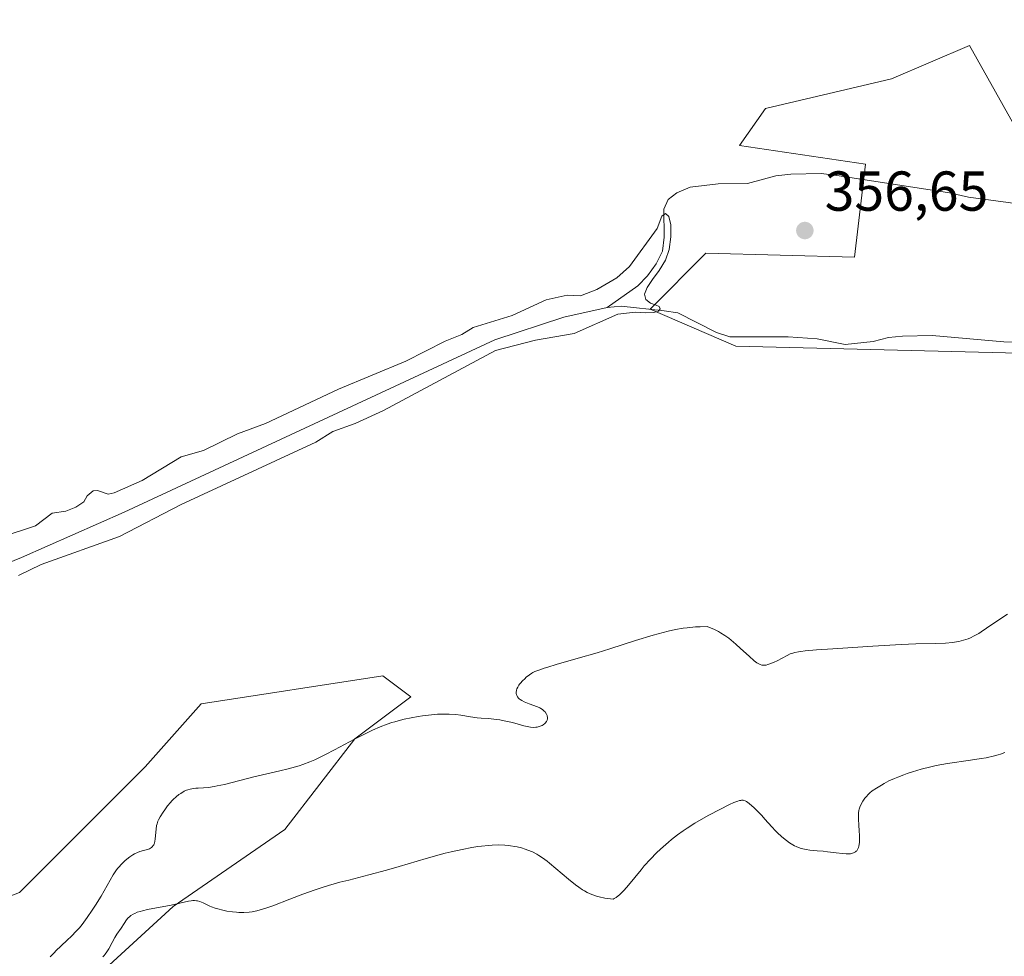
# Model space of a CAD drawing. Units: metres. Extents: x 625747 to 629234, y 4660157 to 4662532.
# Drawn here: x 628609 to 628784, y 4660829 to 4660995 of the extents above; entities that cross this region are included whole.
import ezdxf

# ---------------------------------------------------------------- set-up
doc = ezdxf.new("R2010")
doc.units = ezdxf.units.M
doc.header["$MEASUREMENT"] = 0
for name, color, linetype, lineweight in [('Comarca CxS', 21, 'Continuous', 0), ('Comunidad Autónoma CxS', 142, 'Continuous', 0), ('Corriente natural lineal', 142, 'Continuous', 13), ('Cultivos herbáceos CxS', 92, 'Continuous', 0), ('Curva de nivel normal', 30, 'Continuous', 0), ('Espacio natural protegido CxS', 121, 'Continuous', 0), ('Municipio CxS', 4, 'Continuous', 0), ('Pastizal CxS', 92, 'Continuous', 0), ('Provincia CxS', 1, 'Continuous', 0), ('Punto de cota en terreno', 7, 'Continuous', 0), ('Rótulo de punto de cota en terreno', 7, 'Continuous', 0), ('Suelo desnudo CxS', 253, 'Continuous', 0)]:
    doc.layers.add(name, color=color, linetype=linetype, lineweight=lineweight)
doc.styles.add('Style-Arial', font='txt')

# ---------------------------------------------------------------- blocks, each defined once
blk = doc.blocks.new('5PATER')
at = {"layer": 'Punto de cota en terreno', "linetype": 'Continuous', "lineweight": 0}
h = blk.add_hatch(color=51, dxfattribs=at)
edge = h.paths.add_edge_path()
edge.add_ellipse((0, 0), major_axis=(-0.11, -0.111), ratio=0.999422, start_angle=0, end_angle=360)

msp = doc.modelspace()

# ---------------------------------------------------------------- linework, layer by layer
at = {"layer": 'Comarca CxS', "color": 21, "linetype": 'Continuous', "lineweight": 0}
msp.add_3dface([(629234.11, 4660218.85), (625787.71, 4660156.76), (625746.54, 4662469.87), (629191.8, 4662531.98)], dxfattribs=at)
at = {"layer": 'Comunidad Autónoma CxS', "color": 142, "linetype": 'Continuous', "lineweight": 0}
msp.add_3dface([(629234.11, 4660218.85), (625787.71, 4660156.76), (625746.54, 4662469.87), (629191.8, 4662531.98)], dxfattribs=at)
at = {"layer": 'Corriente natural lineal', "color": 142, "linetype": 'Continuous', "lineweight": 13}
for points in [[(628860.9201, 4660952.8301, 356.0974), (628842.2501, 4660956.5201, 356.5987), (628829.8001, 4660957.5801, 356.2643), (628803.7801, 4660960.3501, 356.2888), (628777.7401, 4660963.8401, 356.0592), (628774.3401, 4660964.6201, 356.103), (628753.9301, 4660967.7501, 355.7843), (628751.4501, 4660968.0401, 355.7628), (628746.0501, 4660967.9501, 355.7363), (628743.3901, 4660967.6301, 355.637), (628738.3701, 4660966.2701, 355.8522), (628733.1101, 4660966.1801, 356.4168), (628728.1301, 4660965.6201, 356.2837), (628725.7601, 4660964.6201, 356.2122), (628724.2301, 4660963.4001, 356.2227), (628723.4301, 4660961.7201, 356.1969), (628723.5101, 4660956.6901, 355.7763), (628723.2001, 4660954.2101, 355.6236), (628722.0501, 4660951.9301, 355.523), (628720.5401, 4660949.8001, 355.4488), (628718.7801, 4660948.0601, 355.3132), (628713.3601, 4660944.1501, 355.1241)], [(628713.3601, 4660944.1501, 355.1241), (628705.6401, 4660942.4701, 355.1867), (628693.3101, 4660938.4401, 355.3127), (628627.3101, 4660907.6901, 354.9848), (628609.0001, 4660899.6501, 354.7214), (628586.4901, 4660890.4601, 354.6605), (628560.6401, 4660881.0801, 354.6893), (628511.0401, 4660859.7901, 353.8988), (628487.6401, 4660850.1801, 353.7648), (628475.7201, 4660846.4101, 353.5873), (628456.2001, 4660841.7201, 353.8012), (628418.9801, 4660833.1701, 353.0921), (628414.1501, 4660832.5301, 353.2375), (628399.4901, 4660829.2501, 353.0228), (628397.5701, 4660829.1305, 353.0024)], [(628799.5101, 4660937.9901, 356.0443), (628784.0101, 4660938.0901, 356.1126), (628771.2401, 4660939.1801, 356.0986), (628765.9801, 4660939.0901, 355.9447), (628763.5001, 4660938.8101, 355.8247), (628760.7501, 4660938.1201, 355.6611), (628755.7801, 4660937.6001, 355.4956), (628750.7501, 4660938.5901, 355.6517), (628745.6201, 4660938.9801, 355.7186), (628735.2301, 4660938.9301, 355.6805), (628732.8501, 4660939.7201, 355.7379), (628725.9501, 4660943.2001, 355.3062), (628723.5001, 4660943.6101, 355.238), (628715.8501, 4660944.4301, 355.119), (628713.3601, 4660944.1501, 355.1241)]]:
    msp.add_polyline3d(points, dxfattribs=at)
at = {"layer": 'Cultivos herbáceos CxS', "color": 92, "linetype": 'Continuous', "lineweight": 0}
for points in [[(628787.1755, 4660974.3313, 357.2239), (628777.9151, 4660990.8678, 357.7167), (628764.0244, 4660984.9146, 357.7046), (628741.5348, 4660979.623, 357.5413), (628736.9046, 4660973.0084, 356.8813), (628759.3942, 4660969.7011, 356.3998), (628757.4099, 4660953.1646, 356.6335), (628730.9515, 4660953.826, 355.6723), (628721.0296, 4660943.9041, 355.1606), (628736.2431, 4660937.2895, 355.4703), (628789.1599, 4660935.9666, 356.1641)], [(628787.1755, 4660974.3313, 357.2239), (628777.9151, 4660990.8678, 357.7167), (628764.0244, 4660984.9146, 357.7046), (628741.5348, 4660979.623, 357.5413), (628736.9046, 4660973.0084, 356.8813), (628759.3942, 4660969.7011, 356.3998), (628757.4099, 4660953.1646, 356.6335), (628730.9515, 4660953.826, 355.6723), (628721.0296, 4660943.9041, 355.1606), (628736.2431, 4660937.2895, 355.4703), (628789.1599, 4660935.9666, 356.1641)], [(628621.0655, 4660823.7453, 364.4753), (628636.0119, 4660837.4521, 364.4305), (628655.9405, 4660851.1591, 362.7071), (628668.3959, 4660867.3585, 358.1888), (628678.3607, 4660874.8349, 358.0235), (628673.3791, 4660878.5745, 356.9722), (628640.9941, 4660873.5905, 355.7461), (628631.0299, 4660862.3759, 355.8557), (628608.6101, 4660839.9455, 355.5713), (628592.4179, 4660833.7155, 355.5046), (628567.5069, 4660839.9471, 355.3907), (628550.0689, 4660842.4401, 355.3319), (628545.1885, 4660839.9989, 355.3661), (628535.1229, 4660834.9637, 355.3804), (628531.0109, 4660812.5165, 355.4696)], [(628531.0109, 4660812.5165, 355.4696), (628535.1229, 4660834.9637, 355.3804), (628545.1885, 4660839.9989, 355.3661), (628550.0689, 4660842.4401, 355.3319), (628567.5069, 4660839.9471, 355.3907), (628592.4179, 4660833.7155, 355.5046), (628608.6101, 4660839.9455, 355.5713), (628631.0299, 4660862.3759, 355.8557), (628640.9941, 4660873.5905, 355.7461), (628673.3791, 4660878.5745, 356.9722), (628678.3607, 4660874.8349, 358.0235), (628668.3959, 4660867.3585, 358.1888), (628655.9405, 4660851.1591, 362.7071), (628636.0119, 4660837.4521, 364.4305), (628621.0655, 4660823.7453, 364.4753)]]:
    msp.add_polyline3d(points, dxfattribs=at)
at = {"layer": 'Curva de nivel normal', "color": 30, "linetype": 'Continuous', "lineweight": 0, "flags": 128}
for points, elevation in [([(628608.47, 4660896.4401), (628612.48, 4660898.4201), (628626.46, 4660903.4101), (628637.45, 4660909.0701), (628661.46, 4660920.2101), (628664.47, 4660922.1101), (628668.47, 4660923.5001), (628673.47, 4660925.8201), (628693.46, 4660936.5301), (628700.59, 4660938.3501), (628707.44, 4660939.5701), (628715.23, 4660943.0101), (628718.36, 4660943.3701), (628720.25, 4660943.2501), (628721.68, 4660943.2601), (628722.51, 4660943.5201), (628722.76, 4660943.9601), (628722.64, 4660944.3301), (628722.06, 4660944.5901), (628721.07, 4660944.9501), (628720.22, 4660945.6001), (628720, 4660946.5301), (628720.47, 4660947.7401), (628721.45, 4660949.1701), (628722.64, 4660950.7401), (628723.73, 4660952.5801), (628724.39, 4660954.5301), (628724.66, 4660956.7401), (628724.66, 4660958.9101), (628724.33, 4660960.3901), (628723.71, 4660960.9301), (628723.1, 4660960.4601), (628722.28, 4660958.2701), (628717.34, 4660951.4601), (628715.04, 4660949.4701), (628711.48, 4660947.4101), (628708.58, 4660946.2401), (628706.21, 4660946.3501), (628702.46, 4660945.5201), (628696.4, 4660942.7701), (628689.45, 4660940.6201), (628687.46, 4660939.3701), (628684.48, 4660938.1701), (628677.45, 4660934.5901), (628665.45, 4660929.6101), (628652.47, 4660923.5201), (628647.45, 4660921.6701), (628641.43, 4660918.7201), (628637.45, 4660917.5601), (628630.49, 4660913.3501), (628625.51, 4660911.1901), (628624.45, 4660910.9301), (628622.55, 4660911.5501), (628621.75, 4660911.5101), (628620.7, 4660910.6501), (628620.1, 4660909.5501), (628618.7, 4660908.5901), (628616.89, 4660907.8901), (628614.47, 4660907.5401), (628611.51, 4660905.2901), (628605.12, 4660903.2001)], 355), ([(628784.69, 4660889.5601), (628783.31, 4660888.6501), (628780.95, 4660887.0401), (628779.97, 4660886.3901), (628779.54, 4660886.1201), (628778.75, 4660885.6701), (628778.06, 4660885.3401), (628777.64, 4660885.1601), (628776.83, 4660884.8901), (628776.03, 4660884.6801), (628775.6, 4660884.6001), (628774.89, 4660884.5001), (628773.61, 4660884.4001), (628771.92, 4660884.3501), (628768.36, 4660884.2501), (628765.74, 4660884.1401), (628760.68, 4660883.8701), (628753.55, 4660883.4001), (628750.66, 4660883.1801), (628748.6, 4660882.9901), (628747.86, 4660882.9001), (628747.44, 4660882.8401), (628746.77, 4660882.7201), (628746.25, 4660882.5701), (628745.95, 4660882.4601), (628745.39, 4660882.2001), (628743.61, 4660881.2601), (628743.08, 4660881.0001), (628742.31, 4660880.6801), (628741.96, 4660880.5601), (628741.65, 4660880.4901), (628741.45, 4660880.4601), (628741.09, 4660880.4601), (628740.91, 4660880.4801), (628740.58, 4660880.5801), (628740.26, 4660880.7401), (628740.04, 4660880.8801), (628739.56, 4660881.2401), (628738.64, 4660882.0501), (628737.13, 4660883.4401), (628736.27, 4660884.2101), (628735.45, 4660884.9101), (628735.01, 4660885.2601), (628734.31, 4660885.7701), (628733.56, 4660886.2501), (628733.17, 4660886.4801), (628732.33, 4660886.9001), (628731.88, 4660887.0801), (628731.17, 4660887.3301), (628729.89, 4660887.3101), (628729.09, 4660887.2701), (628727.58, 4660887.1301), (628726.87, 4660887.0401), (628725.51, 4660886.8101), (628724.2, 4660886.5301), (628723.33, 4660886.3101), (628721.57, 4660885.8101), (628718.38, 4660884.8301), (628713.85, 4660883.3901), (628711.54, 4660882.6701), (628708.17, 4660881.6801), (628704.26, 4660880.5701), (628702.75, 4660880.1201), (628702.14, 4660879.9301), (628701.17, 4660879.6001), (628700.48, 4660879.3201), (628700.12, 4660879.1301), (628699.9, 4660879.0101), (628699.51, 4660878.7501), (628698.93, 4660878.3001), (628698.65, 4660878.0501), (628698.24, 4660877.6701), (628697.89, 4660877.2801), (628697.74, 4660877.1001), (628697.61, 4660876.9101), (628697.4, 4660876.5601), (628697.26, 4660876.2201), (628697.2, 4660876.0101), (628697.15, 4660875.6101), (628697.16, 4660875.3601), (628697.19, 4660875.2501), (628697.24, 4660875.0801), (628697.37, 4660874.8301), (628697.57, 4660874.6001), (628697.69, 4660874.4801), (628697.84, 4660874.3701), (628698.17, 4660874.1401), (628698.57, 4660873.9301), (628698.85, 4660873.8001), (628699.44, 4660873.5601), (628700.95, 4660873.0401), (628701.34, 4660872.8601), (628701.51, 4660872.7701), (628701.84, 4660872.5401), (628702.12, 4660872.2901), (628702.27, 4660872.1201), (628702.52, 4660871.7501), (628702.64, 4660871.5101), (628702.68, 4660871.3801), (628702.71, 4660871.2001), (628702.72, 4660870.9201), (628702.65, 4660870.6601), (628702.6, 4660870.5201), (628702.52, 4660870.4001), (628702.32, 4660870.1501), (628702.21, 4660870.0501), (628701.96, 4660869.8601), (628701.75, 4660869.7301), (628701.4, 4660869.5801), (628701.07, 4660869.4701), (628700.89, 4660869.4301), (628700.61, 4660869.3901), (628700.16, 4660869.3701), (628699.66, 4660869.4101), (628699.4, 4660869.4501), (628698.52, 4660869.6401), (628696.47, 4660870.2201), (628694.97, 4660870.5701), (628694.23, 4660870.7101), (628693.16, 4660870.8601), (628692.18, 4660870.9401), (628690.9, 4660871.0101), (628690.2, 4660871.0801), (628689.02, 4660871.2501), (628687.29, 4660871.5401), (628686.4, 4660871.6601), (628685.19, 4660871.7401), (628684.57, 4660871.7601), (628683.61, 4660871.7401), (628683.1, 4660871.7101), (628682.03, 4660871.6201), (628680.47, 4660871.4301), (628679.65, 4660871.3001), (628678.4, 4660871.0801), (628677.16, 4660870.8201), (628676.55, 4660870.6701), (628675.49, 4660870.3901), (628674.96, 4660870.2301), (628674.17, 4660869.9701), (628672.91, 4660869.4901), (628671.54, 4660868.8901), (628670.8, 4660868.5401), (628670, 4660868.1401), (628668.3, 4660867.2601), (628664.78, 4660865.3901), (628663.14, 4660864.5401), (628661.83, 4660863.9001), (628661.23, 4660863.6201), (628660.35, 4660863.2401), (628659.09, 4660862.7601), (628658.46, 4660862.5401), (628657.16, 4660862.1501), (628656.48, 4660861.9701), (628655.04, 4660861.6201), (628651.96, 4660860.9301), (628650.38, 4660860.5601), (628645.14, 4660859.2201), (628643.88, 4660858.9401), (628643.31, 4660858.8301), (628642.29, 4660858.6901), (628641.42, 4660858.6101), (628640.46, 4660858.5601), (628640.05, 4660858.5301), (628639.36, 4660858.4501), (628639.05, 4660858.3901), (628638.62, 4660858.2601), (628638.41, 4660858.1801), (628637.99, 4660857.9901), (628637.38, 4660857.6301), (628637.05, 4660857.4101), (628636.55, 4660857.0201), (628636.04, 4660856.5501), (628635.78, 4660856.2901), (628635.52, 4660856.0001), (628635, 4660855.3801), (628634.51, 4660854.7201), (628634.22, 4660854.2901), (628633.71, 4660853.4701), (628633.43, 4660852.9401), (628633.31, 4660852.6901), (628633.14, 4660852.2201), (628633.06, 4660851.9101), (628632.96, 4660851.2501), (628632.82, 4660849.5501), (628632.74, 4660849.0301), (628632.68, 4660848.8001), (628632.61, 4660848.5901), (628632.55, 4660848.4701), (628632.41, 4660848.2501), (628632.33, 4660848.1501), (628632.16, 4660847.9901), (628631.95, 4660847.8501), (628631.79, 4660847.7701), (628631.45, 4660847.6301), (628630.75, 4660847.4301), (628630.05, 4660847.2401), (628629.68, 4660847.1101), (628629.12, 4660846.8501), (628628.84, 4660846.6901), (628628.28, 4660846.3201), (628627.74, 4660845.8901), (628627.41, 4660845.5901), (628626.81, 4660845.0201), (628626.32, 4660844.5001), (628626.11, 4660844.2401), (628625.8, 4660843.8401), (628625.32, 4660843.1001), (628623.16, 4660839.3201), (628622.16, 4660837.6901), (628621.61, 4660836.8301), (628620.72, 4660835.5301), (628619.78, 4660834.2701), (628619.3, 4660833.6901), (628618.82, 4660833.1301), (628617.85, 4660832.1301), (628617.21, 4660831.5101), (628616, 4660830.3901), (628615.18, 4660829.6101), (628614.8, 4660829.2301), (628614.12, 4660828.4801)], 360), ([(628784.22, 4660864.8801), (628783.42, 4660864.6001), (628783, 4660864.4801), (628782.34, 4660864.3001), (628780.85, 4660863.9801), (628780, 4660863.8301), (628778.11, 4660863.5401), (628773.99, 4660862.9201), (628771.98, 4660862.5701), (628771.04, 4660862.3701), (628769.3, 4660861.9401), (628767.73, 4660861.4801), (628766.78, 4660861.1601), (628766.19, 4660860.9501), (628765.11, 4660860.5201), (628764.55, 4660860.2901), (628763.56, 4660859.8301), (628762.7, 4660859.3901), (628762.2, 4660859.1101), (628761.34, 4660858.5801), (628760.58, 4660858.0501), (628760.16, 4660857.7101), (628759.92, 4660857.4801), (628759.47, 4660857.0101), (628759.27, 4660856.7501), (628758.89, 4660856.2201), (628758.65, 4660855.8001), (628758.36, 4660855.1901), (628758.23, 4660854.7901), (628758.18, 4660854.5901), (628758.13, 4660854.1401), (628758.11, 4660853.7901), (628758.13, 4660852.9301), (628758.18, 4660852.1001), (628758.26, 4660850.8501), (628758.29, 4660850.2101), (628758.29, 4660849.3001), (628758.28, 4660848.8801), (628758.19, 4660848.2301), (628758.12, 4660847.9601), (628757.96, 4660847.6001), (628757.82, 4660847.4001), (628757.74, 4660847.3201), (628757.6, 4660847.2001), (628757.38, 4660847.0701), (628757.25, 4660847.0101), (628757.04, 4660846.9501), (628756.68, 4660846.8801), (628756.27, 4660846.8601), (628755.96, 4660846.8501), (628755.28, 4660846.8901), (628754.17, 4660847.0101), (628752.6, 4660847.2201), (628751.84, 4660847.3101), (628750.76, 4660847.4101), (628749.43, 4660847.5301), (628748.81, 4660847.6201), (628748.19, 4660847.7401), (628747.89, 4660847.8201), (628747.45, 4660847.9701), (628747, 4660848.1601), (628746.71, 4660848.3001), (628746.13, 4660848.6301), (628745.84, 4660848.8201), (628745.28, 4660849.2101), (628744.74, 4660849.6501), (628744.39, 4660849.9501), (628743.72, 4660850.5801), (628743.36, 4660850.9301), (628742.69, 4660851.6501), (628741.46, 4660853.0401), (628740.9, 4660853.6801), (628740.07, 4660854.5401), (628739.56, 4660855.0301), (628738.67, 4660855.8101), (628738.19, 4660856.1701), (628737.96, 4660856.2901), (628737.72, 4660856.3701), (628737.59, 4660856.3901), (628737.31, 4660856.4001), (628737.15, 4660856.3801), (628736.9, 4660856.3301), (628736.6, 4660856.2501), (628735.93, 4660856.0001), (628735.16, 4660855.6501), (628733.4, 4660854.7701), (628731.48, 4660853.7701), (628730.49, 4660853.2201), (628728.97, 4660852.3201), (628727.6, 4660851.4401), (628726.91, 4660850.9701), (628725.86, 4660850.2101), (628724.81, 4660849.3901), (628724.28, 4660848.9501), (628723.33, 4660848.1301), (628722.85, 4660847.7001), (628722.13, 4660847.0201), (628721.04, 4660845.9101), (628719.94, 4660844.6901), (628719.38, 4660844.0301), (628717.14, 4660841.2501), (628716.39, 4660840.4101), (628716.02, 4660840.0201), (628715.54, 4660839.5601), (628715.3, 4660839.3601), (628714.94, 4660839.0901), (628714.59, 4660838.8701), (628714.41, 4660838.7801), (628713.49, 4660838.8801), (628712.93, 4660838.9601), (628711.91, 4660839.1701), (628711.45, 4660839.2901), (628710.59, 4660839.6001), (628709.8, 4660839.9601), (628709.3, 4660840.2501), (628708.96, 4660840.4601), (628708.28, 4660840.9201), (628707.68, 4660841.3601), (628706.46, 4660842.3301), (628703.08, 4660845.1901), (628702.63, 4660845.5501), (628701.85, 4660846.1401), (628701.19, 4660846.5801), (628700.79, 4660846.8101), (628700.02, 4660847.2001), (628699.2, 4660847.5301), (628698.76, 4660847.6901), (628698.06, 4660847.9001), (628697.3, 4660848.0901), (628696.9, 4660848.1701), (628696.14, 4660848.2901), (628695.74, 4660848.3401), (628695.1, 4660848.3901), (628694.05, 4660848.4301), (628692.87, 4660848.4001), (628692.22, 4660848.3601), (628690.98, 4660848.2401), (628690.31, 4660848.1501), (628689.25, 4660847.9801), (628687.49, 4660847.6501), (628685.54, 4660847.2101), (628684.49, 4660846.9501), (628683.39, 4660846.6601), (628681.07, 4660846.0001), (628676.29, 4660844.6001), (628674, 4660843.9401), (628670.9, 4660843.1001), (628667.31, 4660842.1901), (628665.7, 4660841.7801), (628663.71, 4660841.2101), (628662.75, 4660840.9201), (628661.31, 4660840.4501), (628659.12, 4660839.6601), (628656.79, 4660838.7601), (628653.8, 4660837.6101), (628652.51, 4660837.1601), (628651.93, 4660836.9801), (628650.93, 4660836.7101), (628650.08, 4660836.5501), (628649.57, 4660836.4801), (628648.63, 4660836.4301), (628647.72, 4660836.4301), (628647.27, 4660836.4501), (628646.59, 4660836.5101), (628645.56, 4660836.6501), (628644.65, 4660836.8501), (628644.19, 4660836.9701), (628643.52, 4660837.1801), (628642.87, 4660837.4201), (628642.55, 4660837.5601), (628641.37, 4660838.1201), (628640.78, 4660838.3601), (628640.37, 4660838.4601), (628640.16, 4660838.5001), (628639.83, 4660838.5301), (628639.49, 4660838.5201), (628639.25, 4660838.5001), (628638.73, 4660838.4201), (628635.67, 4660837.7001), (628631.43, 4660836.9101), (628630.56, 4660836.7101), (628630.16, 4660836.6001), (628629.62, 4660836.4401), (628629.16, 4660836.2501), (628628.9, 4660836.1301), (628628.46, 4660835.8501), (628628.27, 4660835.7101), (628627.96, 4660835.4101), (628627.7, 4660835.0901), (628627.26, 4660834.4301), (628626.73, 4660833.6301), (628625.97, 4660832.5201), (628625.61, 4660831.9401), (628625.13, 4660831.0701), (628624.53, 4660829.9301), (628624.2, 4660829.4101), (628623.89, 4660828.9801), (628623.72, 4660828.7701), (628623.46, 4660828.4901)], 365)]:
    msp.add_lwpolyline(points, dxfattribs=dict(at, elevation=elevation))
at = {"layer": 'Espacio natural protegido CxS', "color": 121, "linetype": 'Continuous', "lineweight": 0}
msp.add_3dface([(629234.11, 4660218.85), (625787.71, 4660156.76), (625746.54, 4662469.87), (629191.8, 4662531.98)], dxfattribs=at)
msp.add_3dface([(629234.11, 4660218.85), (625787.71, 4660156.76), (625746.54, 4662469.87), (629191.8, 4662531.98)], dxfattribs=at)
at = {"layer": 'Municipio CxS', "color": 4, "linetype": 'Continuous', "lineweight": 0}
msp.add_3dface([(629234.11, 4660218.85), (625787.71, 4660156.76), (625746.54, 4662469.87), (629191.8, 4662531.98)], dxfattribs=at)
at = {"layer": 'Pastizal CxS', "color": 92, "linetype": 'Continuous', "lineweight": 0}
for points in [[(628789.1599, 4660935.9666, 356.1641), (628736.2431, 4660937.2895, 355.4703), (628721.0296, 4660943.9041, 355.1606), (628730.9515, 4660953.826, 355.6723), (628757.4099, 4660953.1646, 356.6335), (628759.3942, 4660969.7011, 356.3998), (628736.9046, 4660973.0084, 356.8813), (628741.5348, 4660979.623, 357.5413), (628764.0244, 4660984.9146, 357.7046), (628777.9151, 4660990.8678, 357.7167), (628787.1755, 4660974.3313, 357.2239)], [(628787.1755, 4660974.3313, 357.2239), (628777.9151, 4660990.8678, 357.7167), (628764.0244, 4660984.9146, 357.7046), (628741.5348, 4660979.623, 357.5413), (628736.9046, 4660973.0084, 356.8813), (628759.3942, 4660969.7011, 356.3998), (628757.4099, 4660953.1646, 356.6335), (628730.9515, 4660953.826, 355.6723), (628721.0296, 4660943.9041, 355.1606), (628736.2431, 4660937.2895, 355.4703), (628789.1599, 4660935.9666, 356.1641)]]:
    msp.add_polyline3d(points, dxfattribs=at)
at = {"layer": 'Provincia CxS', "color": 1, "linetype": 'Continuous', "lineweight": 0}
msp.add_3dface([(629234.11, 4660218.85), (625787.71, 4660156.76), (625746.54, 4662469.87), (629191.8, 4662531.98)], dxfattribs=at)
at = {"layer": 'Suelo desnudo CxS', "color": 253, "linetype": 'Continuous', "lineweight": 0}
msp.add_polyline3d([(628531.0109, 4660812.5165, 355.4696), (628535.1229, 4660834.9637, 355.3804), (628545.1885, 4660839.9989, 355.3661), (628550.0689, 4660842.4401, 355.3319), (628567.5069, 4660839.9471, 355.3907), (628592.4179, 4660833.7155, 355.5046), (628608.6101, 4660839.9455, 355.5713), (628631.0299, 4660862.3759, 355.8557), (628640.9941, 4660873.5905, 355.7461), (628673.3791, 4660878.5745, 356.9722), (628678.3607, 4660874.8349, 358.0235), (628668.3959, 4660867.3585, 358.1888), (628655.9405, 4660851.1591, 362.7071), (628636.0119, 4660837.4521, 364.4305), (628621.0655, 4660823.7453, 364.4753)], dxfattribs=at)
msp.add_polyline3d([(628531.0109, 4660812.5165, 355.4696), (628535.1229, 4660834.9637, 355.3804), (628545.1885, 4660839.9989, 355.3661), (628550.0689, 4660842.4401, 355.3319), (628567.5069, 4660839.9471, 355.3907), (628592.4179, 4660833.7155, 355.5046), (628608.6101, 4660839.9455, 355.5713), (628631.0299, 4660862.3759, 355.8557), (628640.9941, 4660873.5905, 355.7461), (628673.3791, 4660878.5745, 356.9722), (628678.3607, 4660874.8349, 358.0235), (628668.3959, 4660867.3585, 358.1888), (628655.9405, 4660851.1591, 362.7071), (628636.0119, 4660837.4521, 364.4305), (628621.0655, 4660823.7453, 364.4753)], dxfattribs=at)

# ---------------------------------------------------------------- block references
at = {"layer": 'Punto de cota en terreno', "color": 7, "linetype": 'Continuous', "lineweight": 0, "xscale": 10, "yscale": 10, "zscale": 10}
msp.add_blockref('5PATER', (628748.57, 4660957.89, 356.65), dxfattribs=at)

# ---------------------------------------------------------------- texts
at = {"layer": 'Rótulo de punto de cota en terreno', "color": 7, "linetype": 'Continuous', "lineweight": 0, "style": 'Style-Arial'}
msp.add_text('356,65', height=7, dxfattribs=at).set_placement((628752.0978, 4660961.4178))

doc.saveas('drawing.dxf')
